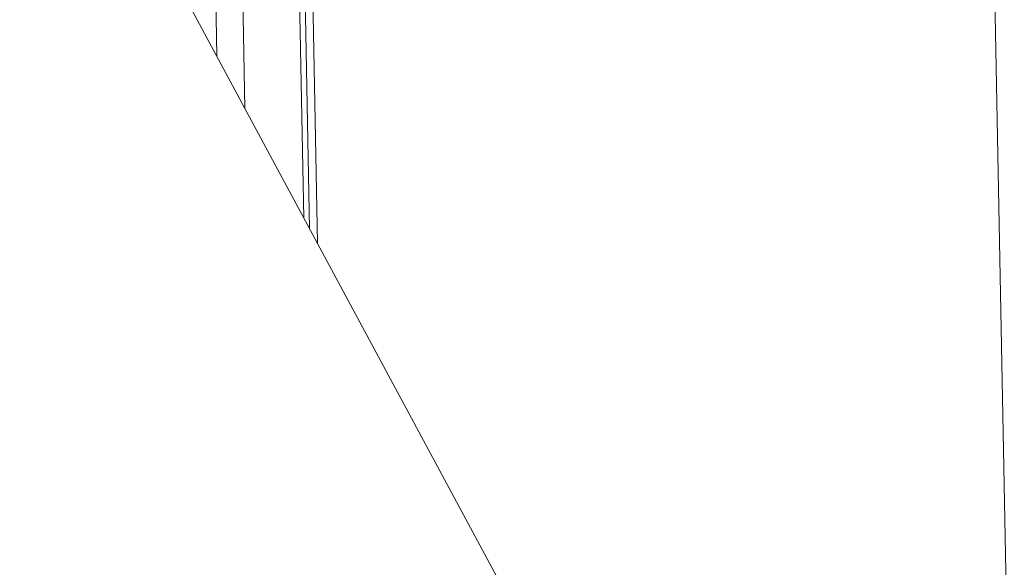
# Model space of a CAD drawing. Extents: x 1111 to 2161, y 0 to 1485.
# Drawn here: x 1398 to 1410, y 608 to 615 of the extents above; entities that cross this region are included whole.
import ezdxf

# ---------------------------------------------------------------- set-up
doc = ezdxf.new("R2010")
doc.units = 0
doc.header["$LTSCALE"] = 15
doc.layers.get('0').update_dxf_attribs({"linetype": 'CONTINUOUS'})
doc.layers.add('rahm2', color=2, linetype='CONTINUOUS', plot=False)
doc.layers.add('UK4', color=4, linetype='CONTINUOUS')

# ---------------------------------------------------------------- blocks, each defined once
blk = doc.blocks.new('W628B.de_P2_2')
at = {"lineweight": 0, "extrusion": (-5.55112e-17, 0.965885, 0.258972)}
for p, q in [((-118.1424, -43.5346), (-170.7545, 54.1723)), ((-126.4883, -25.8556), (-126.4438, -28.1179)), ((-126.3329, -25.8689), (-126.2828, -28.4168)), ((-126.0044, -25.9652), (-125.944, -29.0462)), ((-125.9718, -26.0211), (-125.9113, -29.1069)), ((-125.9277, -26.0519), (-125.8662, -29.1905)), ((-121.9879, -27.2058), (-121.8071, -36.7287))]:
    blk.add_line(p, q, dxfattribs=at)
blk = doc.blocks.new('W628B.de_P2_1')
at = {"lineweight": 0, "extrusion": (-5.55112e-17, 0.965885, 0.258972)}
for p, q in [((-118.1424, -43.5346), (-170.7545, 54.1723)), ((-125.9718, -26.0211), (-125.9113, -29.1069))]:
    blk.add_line(p, q, dxfattribs=at)

msp = doc.modelspace()

# ---------------------------------------------------------------- block references
at = {"layer": 'rahm2', "xscale": 2.199278497255704, "yscale": 2.199278497255704, "zscale": 2.199278497255704}
msp.add_blockref('W628B.de_P2_2', (1678.209, 676.403), dxfattribs=at)
at = {"layer": 'UK4', "xscale": 2.199278497255704, "yscale": 2.199278497255704, "zscale": 2.199278497255704}
msp.add_blockref('W628B.de_P2_1', (1678.209, 676.403), dxfattribs=at)

doc.saveas('drawing.dxf')
